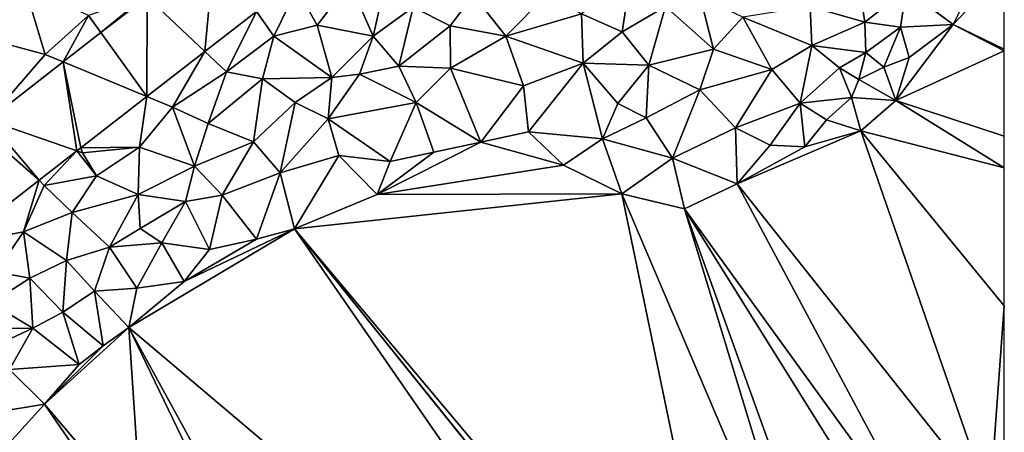
# Model space of a CAD drawing. Extents: x 575983 to 577000, y 6222000 to 6223005.
# Drawn here: x 576925 to 577000, y 6222907 to 6222939 of the extents above; entities that cross this region are included whole.
import ezdxf

# ---------------------------------------------------------------- set-up
doc = ezdxf.new("R2010")
doc.units = 0
doc.header["$MEASUREMENT"] = 0
doc.layers.add('Terraen', color=33, linetype='Continuous')
doc.layers.add('Terraen_vej', color=33, linetype='Continuous')

# ---------------------------------------------------------------- blocks, each defined once
blk = doc.blocks.new('1km_6222_576_UTM32_ACAD_1_FMEBLOCK32')
at = {"layer": 'Terraen', "color": 9, "true_color": 0xbbbbbb}
for points in [[(51.86, 1.06, 1.95), (51.15, 5.71, 2.2), (47.69, 2.25, 2.15)], [(51.86, 1.06, 1.95), (55.02, 3.55, 1.97), (51.15, 5.71, 2.2)], [(62.5, -1.012, 1.257), (62.5, 4.991, 1.408), (58.61, 0.87, 1.03)], [(59.37, 2.41, 1.04), (58.61, 0.87, 1.03), (62.5, 4.991, 1.408)], [(-10.63, -1.41, 2.14), (-12.21, 3.85, 2.09), (-14.42, -0.38, 2.11)], [(-10.63, -1.41, 2.14), (-7.33, 1.57, 2.14), (-12.21, 3.85, 2.09)], [(8.55, 3.6, 2.07), (10.11, 0.84, 2.19), (12.6, 4.06, 2.16)], [(14.36, -0.01, 2.09), (12.6, 4.06, 2.16), (10.11, 0.84, 2.19)], [(14.36, -0.01, 2.09), (15.27, 3.9, 2.12), (12.6, 4.06, 2.16)], [(14.36, -0.01, 2.09), (17.43, 2.21, 2.08), (15.27, 3.9, 2.12)], [(33.35, 0.33, 2.06), (33.99, 4.5, 2.02), (30.26, 1.7, 2.03)], [(33.35, 0.33, 2.06), (36.67, 2.26, 2.08), (33.99, 4.5, 2.02)], [(-6.387, 0.256, 2.14), (-2.97, 3.08, 2.14), (-7.33, 1.57, 2.14)], [(-2.872, 2.987, 2.138), (-2.97, 3.08, 2.14), (-6.387, 0.256, 2.14)], [(5.481, 1.878, 2.174), (6.8, -0.02, 2.18), (8.55, 3.6, 2.07)], [(6.8, -0.02, 2.18), (10.11, 0.84, 2.19), (8.55, 3.6, 2.07)], [(17.43, 2.21, 2.08), (20.25, 0.78, 2.03), (22.01, 3.14, 2.08)], [(22.01, 3.14, 2.08), (20.25, 0.78, 2.03), (24.49, -0.01, 2.04)], [(22.01, 3.14, 2.08), (24.49, -0.01, 2.04), (27.57, 3.12, 2.04)], [(27.57, 3.12, 2.04), (24.49, -0.01, 2.04), (30.26, 1.7, 2.03)], [(36.67, 2.26, 2.08), (40.33, -1, 2.19), (39.31, 3.02, 2.12)], [(40.33, -1, 2.19), (42.56, 1.43, 2.18), (39.31, 3.02, 2.12)], [(51.86, 1.06, 1.95), (54.58, 0.68, 1.96), (55.02, 3.55, 1.97)], [(58.61, 0.87, 1.03), (55.02, 3.55, 1.97), (54.58, 0.68, 1.96)], [(58.61, 0.87, 1.03), (59.37, 2.41, 1.04), (55.02, 3.55, 1.97)], [(35.39, -2.22, 2.13), (36.67, 2.26, 2.08), (33.35, 0.33, 2.06)], [(35.39, -2.22, 2.13), (40.33, -1, 2.19), (36.67, 2.26, 2.08)], [(-9.263, -1.977, 2.141), (-7.33, 1.57, 2.14), (-10.63, -1.41, 2.14)], [(-6.387, 0.256, 2.14), (-7.33, 1.57, 2.14), (-9.263, -1.977, 2.141)], [(1.542, -1.183, 2.177), (3.19, -2.74, 2.28), (5.481, 1.878, 2.174)], [(5.481, 1.878, 2.174), (3.19, -2.74, 2.28), (6.8, -0.02, 2.18)], [(16.32, -2.3, 2.03), (17.43, 2.21, 2.08), (14.36, -0.01, 2.09)], [(16.32, -2.3, 2.03), (20.25, 0.78, 2.03), (17.43, 2.21, 2.08)], [(30.39, -2.07, 1.99), (30.26, 1.7, 2.03), (24.49, -0.01, 2.04)], [(30.39, -2.07, 1.99), (33.35, 0.33, 2.06), (30.26, 1.7, 2.03)], [(47.82, -0.72, 2.01), (47.69, 2.25, 2.15), (42.56, 1.43, 2.18)], [(51.86, 1.06, 1.95), (47.69, 2.25, 2.15), (47.82, -0.72, 2.01)], [(11.23, -3.17, 2.08), (10.11, 0.84, 2.19), (6.8, -0.02, 2.18)], [(11.23, -3.17, 2.08), (14.36, -0.01, 2.09), (10.11, 0.84, 2.19)], [(16.32, -2.3, 2.03), (20.28, -2.45, 2.03), (20.25, 0.78, 2.03)], [(20.28, -2.45, 2.03), (24.49, -0.01, 2.04), (20.25, 0.78, 2.03)], [(40.33, -1, 2.19), (44.78, -2.55, 2.03), (42.56, 1.43, 2.18)], [(44.78, -2.55, 2.03), (47.82, -0.72, 2.01), (42.56, 1.43, 2.18)], [(51.93, -1.26, 2.6), (51.86, 1.06, 1.95), (47.82, -0.72, 2.01)], [(51.93, -1.26, 2.6), (54.58, 0.68, 1.96), (51.86, 1.06, 1.95)], [(62.5, -1.14, 1.257), (58.61, 0.87, 1.03), (54.24, -4.91, 1.59)], [(54.24, -4.91, 1.59), (58.61, 0.87, 1.03), (55.24, -1.65, 0.96)], [(58.61, 0.87, 1.03), (54.58, 0.68, 1.96), (55.24, -1.65, 0.96)], [(62.5, -1.14, 1.257), (62.5, -1.012, 1.257), (58.61, 0.87, 1.03)], [(30.39, -2.07, 1.99), (35.39, -2.22, 2.13), (33.35, 0.33, 2.06)], [(51.93, -1.26, 2.6), (53.32, -2.37, 1.42), (54.58, 0.68, 1.96)], [(53.32, -2.37, 1.42), (55.24, -1.65, 0.96), (54.58, 0.68, 1.96)], [(-14.991, -6.426, 2.144), (-10.63, -1.41, 2.14), (-14.42, -0.38, 2.11)], [(5.93, -3.26, 2.15), (6.8, -0.02, 2.18), (3.19, -2.74, 2.28)], [(5.93, -3.26, 2.15), (11.23, -3.17, 2.08), (6.8, -0.02, 2.18)], [(11.23, -3.17, 2.08), (13.34, -2.9, 2.18), (14.36, -0.01, 2.09)], [(16.32, -2.3, 2.03), (14.36, -0.01, 2.09), (13.34, -2.9, 2.18)], [(20.28, -2.45, 2.03), (25.83, -3.8, 1.96), (24.49, -0.01, 2.04)], [(30.39, -2.07, 1.99), (24.49, -0.01, 2.04), (25.83, -3.8, 1.96)], [(46.93, -5.12, 1.78), (47.82, -0.72, 2.01), (44.78, -2.55, 2.03)], [(49.94, -2.43, 1.97), (47.82, -0.72, 2.01), (46.93, -5.12, 1.78)], [(49.94, -2.43, 1.97), (51.93, -1.26, 2.6), (47.82, -0.72, 2.01)], [(-9.263, -1.977, 2.141), (-10.63, -1.41, 2.14), (-14.991, -6.426, 2.144)], [(1.542, -1.183, 2.177), (-2.887, -4.622, 2.18), (-0.94, -5.43, 2.18)], [(1.542, -1.183, 2.177), (-0.94, -5.43, 2.18), (3.19, -2.74, 2.28)], [(39.28, -4.11, 2.08), (40.33, -1, 2.19), (35.39, -2.22, 2.13)], [(39.28, -4.11, 2.08), (44.78, -2.55, 2.03), (40.33, -1, 2.19)], [(51.41, -3.31, 2), (51.93, -1.26, 2.6), (49.94, -2.43, 1.97)], [(51.41, -3.31, 2), (53.32, -2.37, 1.42), (51.93, -1.26, 2.6)], [(62.5, -7.625, 1.914), (62.5, -1.14, 1.257), (54.24, -4.91, 1.59)], [(26.22, -7.3, 1.88), (30.39, -2.07, 1.99), (25.83, -3.8, 1.96)], [(26.22, -7.3, 1.88), (31.86, -7.83, 1.85), (30.39, -2.07, 1.99)], [(30.39, -2.07, 1.99), (33.02, -5.15, 2.07), (35.39, -2.22, 2.13)], [(30.39, -2.07, 1.99), (31.86, -7.83, 1.85), (33.02, -5.15, 2.07)], [(35.2, -6.25, 2.1), (35.39, -2.22, 2.13), (33.02, -5.15, 2.07)], [(35.2, -6.25, 2.1), (39.28, -4.11, 2.08), (35.39, -2.22, 2.13)], [(54.24, -4.91, 1.59), (55.24, -1.65, 0.96), (53.32, -2.37, 1.42)], [(-0.94, -5.43, 2.18), (1.79, -6.66, 2.17), (3.19, -2.74, 2.28)], [(5.93, -3.26, 2.15), (3.19, -2.74, 2.28), (1.79, -6.66, 2.17)], [(11.23, -3.17, 2.08), (10.94, -6.31, 2.05), (13.34, -2.9, 2.18)], [(17.65, -5.06, 2.04), (13.34, -2.9, 2.18), (10.94, -6.31, 2.05)], [(17.65, -5.06, 2.04), (16.32, -2.3, 2.03), (13.34, -2.9, 2.18)], [(17.65, -5.06, 2.04), (20.28, -2.45, 2.03), (16.32, -2.3, 2.03)], [(22.58, -8.1, 1.9), (20.28, -2.45, 2.03), (17.65, -5.06, 2.04)], [(22.58, -8.1, 1.9), (25.83, -3.8, 1.96), (20.28, -2.45, 2.03)], [(42.01, -7, 1.81), (44.78, -2.55, 2.03), (39.28, -4.11, 2.08)], [(42.01, -7, 1.81), (46.93, -5.12, 1.78), (44.78, -2.55, 2.03)], [(50.86, -4.69, 1.19), (49.94, -2.43, 1.97), (46.93, -5.12, 1.78)], [(50.86, -4.69, 1.19), (51.41, -3.31, 2), (49.94, -2.43, 1.97)], [(51.41, -3.31, 2), (54.24, -4.91, 1.59), (53.32, -2.37, 1.42)], [(5.24, -8.07, 2.07), (5.93, -3.26, 2.15), (1.79, -6.66, 2.17)], [(5.24, -8.07, 2.07), (8.43, -5.08, 2.08), (5.93, -3.26, 2.15)], [(8.43, -5.08, 2.08), (11.23, -3.17, 2.08), (5.93, -3.26, 2.15)], [(8.43, -5.08, 2.08), (10.94, -6.31, 2.05), (11.23, -3.17, 2.08)], [(50.86, -4.69, 1.19), (54.24, -4.91, 1.59), (51.41, -3.31, 2)], [(22.58, -8.1, 1.9), (26.22, -7.3, 1.88), (25.83, -3.8, 1.96)], [(37.19, -9.32, 1.91), (39.28, -4.11, 2.08), (35.2, -6.25, 2.1)], [(37.19, -9.32, 1.91), (42.01, -7, 1.81), (39.28, -4.11, 2.08)], [(-7.93, -8.539, 2.184), (-3.44, -8.48, 2.19), (-2.887, -4.622, 2.18)], [(-2.887, -4.622, 2.18), (-3.44, -8.48, 2.19), (-0.94, -5.43, 2.18)], [(7.28, -10.43, 1.98), (8.43, -5.08, 2.08), (5.24, -8.07, 2.07)], [(7.28, -10.43, 1.98), (10.94, -6.31, 2.05), (8.43, -5.08, 2.08)], [(15.67, -9.56, 2.02), (17.65, -5.06, 2.04), (10.94, -6.31, 2.05)], [(15.67, -9.56, 2.02), (19, -8.85, 1.95), (17.65, -5.06, 2.04)], [(22.58, -8.1, 1.9), (17.65, -5.06, 2.04), (19, -8.85, 1.95)], [(35.2, -6.25, 2.1), (33.02, -5.15, 2.07), (31.86, -7.83, 1.85)], [(42.01, -7, 1.81), (44.65, -8.33, 1.68), (46.93, -5.12, 1.78)], [(44.65, -8.33, 1.68), (47.29, -8.45, 1.6), (46.93, -5.12, 1.78)], [(48.95, -6.4, 1.39), (50.86, -4.69, 1.19), (46.93, -5.12, 1.78)], [(48.95, -6.4, 1.39), (46.93, -5.12, 1.78), (47.29, -8.45, 1.6)], [(48.95, -6.4, 1.39), (51.55, -7.22, 1.63), (50.86, -4.69, 1.19)], [(51.55, -7.22, 1.63), (54.24, -4.91, 1.59), (50.86, -4.69, 1.19)], [(62.5, -10.05, 2.025), (54.24, -4.91, 1.59), (51.55, -7.22, 1.63)], [(62.5, -10.05, 2.025), (62.5, -7.625, 1.914), (54.24, -4.91, 1.59)], [(-3.44, -8.48, 2.19), (0.74, -9.92, 2.13), (-0.94, -5.43, 2.18)], [(0.74, -9.92, 2.13), (1.79, -6.66, 2.17), (-0.94, -5.43, 2.18)], [(0.74, -9.92, 2.13), (5.24, -8.07, 2.07), (1.79, -6.66, 2.17)], [(7.28, -10.43, 1.98), (11.76, -9.12, 2.04), (10.94, -6.31, 2.05)], [(15.67, -9.56, 2.02), (10.94, -6.31, 2.05), (11.76, -9.12, 2.04)], [(37.19, -9.32, 1.91), (35.2, -6.25, 2.1), (31.86, -7.83, 1.85)], [(48.95, -6.4, 1.39), (47.29, -8.45, 1.6), (51.55, -7.22, 1.63)], [(22.58, -8.1, 1.9), (28.89, -9.86, 1.8), (26.22, -7.3, 1.88)], [(28.89, -9.86, 1.8), (31.86, -7.83, 1.85), (26.22, -7.3, 1.88)], [(42.12, -11.26, 1.59), (42.01, -7, 1.81), (37.19, -9.32, 1.91)], [(42.12, -11.26, 1.59), (44.65, -8.33, 1.68), (42.01, -7, 1.81)], [(42.12, -11.26, 1.59), (51.55, -7.22, 1.63), (47.29, -8.45, 1.6)], [(61.388, -35.579, 2.208), (51.55, -7.22, 1.63), (42.12, -11.26, 1.59)], [(62.5, -20.576, 1.972), (62.5, -10.05, 2.025), (51.55, -7.22, 1.63)], [(61.388, -35.579, 2.208), (62.5, -20.576, 1.972), (51.55, -7.22, 1.63)], [(2.85, -12.14, 2.09), (5.24, -8.07, 2.07), (0.74, -9.92, 2.13)], [(7.28, -10.43, 1.98), (5.24, -8.07, 2.07), (2.85, -12.14, 2.09)], [(22.58, -8.1, 1.9), (14.68, -12.08, 1.97), (28.89, -9.86, 1.8)], [(22.58, -8.1, 1.9), (19, -8.85, 1.95), (14.68, -12.08, 1.97)], [(33.33, -12.04, 1.75), (31.86, -7.83, 1.85), (28.89, -9.86, 1.8)], [(33.33, -12.04, 1.75), (37.19, -9.32, 1.91), (31.86, -7.83, 1.85)], [(-11.096, -10.998, 2.186), (-10.71, -11.41, 2.08), (-8.218, -8.763, 2.184)], [(-8.218, -8.763, 2.184), (-10.71, -11.41, 2.08), (-6.73, -10.65, 2.25)], [(-8.218, -8.763, 2.184), (-7.79, -8.91, 2.06), (-7.93, -8.539, 2.184)], [(-8.218, -8.763, 2.184), (-6.73, -10.65, 2.25), (-7.79, -8.91, 2.06)], [(-7.93, -8.539, 2.184), (-7.79, -8.91, 2.06), (-3.44, -8.48, 2.19)], [(-3.44, -8.48, 2.19), (-7.79, -8.91, 2.06), (-6.73, -10.65, 2.25)], [(-3.44, -8.48, 2.19), (-6.73, -10.65, 2.25), (-3.55, -12.08, 2.13)], [(-3.44, -8.48, 2.19), (-3.55, -12.08, 2.13), (0.74, -9.92, 2.13)], [(15.67, -9.56, 2.02), (14.68, -12.08, 1.97), (19, -8.85, 1.95)], [(42.12, -11.26, 1.59), (47.29, -8.45, 1.6), (44.65, -8.33, 1.68)], [(7.28, -10.43, 1.98), (8.36, -14.71, 2.04), (11.76, -9.12, 2.04)], [(11.76, -9.12, 2.04), (8.36, -14.71, 2.04), (14.68, -12.08, 1.97)], [(15.67, -9.56, 2.02), (11.76, -9.12, 2.04), (14.68, -12.08, 1.97)], [(33.33, -12.04, 1.75), (38.1, -13.19, 1.71), (37.19, -9.32, 1.91)], [(42.12, -11.26, 1.59), (37.19, -9.32, 1.91), (38.1, -13.19, 1.71)], [(0.74, -9.92, 2.13), (-3.55, -12.08, 2.13), (0.07, -12.63, 2.09)], [(2.85, -12.14, 2.09), (0.74, -9.92, 2.13), (0.07, -12.63, 2.09)], [(7.28, -10.43, 1.98), (2.85, -12.14, 2.09), (5.47, -15.5, 2.05)], [(7.28, -10.43, 1.98), (5.47, -15.5, 2.05), (8.36, -14.71, 2.04)], [(33.33, -12.04, 1.75), (28.89, -9.86, 1.8), (14.68, -12.08, 1.97)], [(-17.403, -15.897, 2.19), (-12.29, -14.94, 2.2), (-11.096, -10.998, 2.186)], [(-11.096, -10.998, 2.186), (-12.29, -14.94, 2.2), (-10.71, -11.41, 2.08)], [(-8.57, -13.47, 2.19), (-6.73, -10.65, 2.25), (-10.71, -11.41, 2.08)], [(-8.57, -13.47, 2.19), (-3.55, -12.08, 2.13), (-6.73, -10.65, 2.25)], [(57.327, -39.708, 2.231), (42.12, -11.26, 1.59), (38.1, -13.19, 1.71)], [(61.388, -35.579, 2.208), (42.12, -11.26, 1.59), (57.327, -39.708, 2.231)], [(-8.57, -13.47, 2.19), (-10.71, -11.41, 2.08), (-12.29, -14.94, 2.2)], [(-5.73, -16.11, 2.07), (-3.55, -12.08, 2.13), (-8.57, -13.47, 2.19)], [(-5.73, -16.11, 2.07), (-3.4, -14.68, 2.06), (-3.55, -12.08, 2.13)], [(0.07, -12.63, 2.09), (-3.55, -12.08, 2.13), (-3.4, -14.68, 2.06)], [(-1.75, -15.76, 2.12), (0.07, -12.63, 2.09), (-3.4, -14.68, 2.06)], [(-1.75, -15.76, 2.12), (1.89, -16.27, 2.01), (0.07, -12.63, 2.09)], [(2.85, -12.14, 2.09), (0.07, -12.63, 2.09), (1.89, -16.27, 2.01)], [(2.85, -12.14, 2.09), (1.89, -16.27, 2.01), (5.47, -15.5, 2.05)], [(42.246, -55.039, 2.596), (33.33, -12.04, 1.75), (8.36, -14.71, 2.04)], [(33.33, -12.04, 1.75), (14.68, -12.08, 1.97), (8.36, -14.71, 2.04)], [(38.1, -13.19, 1.71), (33.33, -12.04, 1.75), (48.824, -48.352, 2.39)], [(42.246, -55.039, 2.596), (48.824, -48.352, 2.39), (33.33, -12.04, 1.75)], [(-9.02, -17.13, 2.07), (-8.57, -13.47, 2.19), (-12.29, -14.94, 2.2)], [(-9.02, -17.13, 2.07), (-5.73, -16.11, 2.07), (-8.57, -13.47, 2.19)], [(55.706, -41.356, 2.306), (38.1, -13.19, 1.71), (50.252, -46.9, 2.336)], [(50.252, -46.9, 2.336), (38.1, -13.19, 1.71), (48.824, -48.352, 2.39)], [(55.706, -41.356, 2.306), (57.327, -39.708, 2.231), (38.1, -13.19, 1.71)], [(-17.403, -15.897, 2.19), (-14.41, -17.99, 2.18), (-12.29, -14.94, 2.2)], [(-14.41, -17.99, 2.18), (-11.82, -18.47, 2.11), (-12.29, -14.94, 2.2)], [(-9.02, -17.13, 2.07), (-12.29, -14.94, 2.2), (-11.82, -18.47, 2.11)], [(-1.75, -15.76, 2.12), (-3.4, -14.68, 2.06), (-5.73, -16.11, 2.07)], [(-4.26, -22.22, 2.04), (8.36, -14.71, 2.04), (-0.05, -18.72, 2.03)], [(38.767, -58.665, 2.61), (8.36, -14.71, 2.04), (-4.26, -22.22, 2.04)], [(8.36, -14.71, 2.04), (5.47, -15.5, 2.05), (-0.05, -18.72, 2.03)], [(41.458, -55.84, 2.599), (41.491, -55.806, 2.598), (8.36, -14.71, 2.04)], [(38.767, -58.665, 2.61), (41.458, -55.84, 2.599), (8.36, -14.71, 2.04)], [(41.491, -55.806, 2.598), (42.246, -55.039, 2.596), (8.36, -14.71, 2.04)], [(-3.66, -19.22, 1.96), (-1.75, -15.76, 2.12), (-5.73, -16.11, 2.07)], [(-3.66, -19.22, 1.96), (-0.05, -18.72, 2.03), (-1.75, -15.76, 2.12)], [(-1.75, -15.76, 2.12), (-0.05, -18.72, 2.03), (1.89, -16.27, 2.01)], [(1.89, -16.27, 2.01), (-0.05, -18.72, 2.03), (5.47, -15.5, 2.05)], [(-9.02, -17.13, 2.07), (-6.89, -19.46, 2.13), (-5.73, -16.11, 2.07)], [(-3.66, -19.22, 1.96), (-5.73, -16.11, 2.07), (-6.89, -19.46, 2.13)], [(-9.29, -21.06, 2.11), (-9.02, -17.13, 2.07), (-11.82, -18.47, 2.11)], [(-9.29, -21.06, 2.11), (-6.89, -19.46, 2.13), (-9.02, -17.13, 2.07)], [(-14.79, -20.37, 2.16), (-11.82, -18.47, 2.11), (-14.41, -17.99, 2.18)], [(-14.79, -20.37, 2.16), (-11.57, -22.27, 2.14), (-11.82, -18.47, 2.11)], [(-9.29, -21.06, 2.11), (-11.82, -18.47, 2.11), (-11.57, -22.27, 2.14)], [(-4.26, -22.22, 2.04), (-0.05, -18.72, 2.03), (-3.66, -19.22, 1.96)], [(-9.29, -21.06, 2.11), (-6.23, -23.62, 2.06), (-6.89, -19.46, 2.13)], [(-4.26, -22.22, 2.04), (-3.66, -19.22, 1.96), (-6.89, -19.46, 2.13)], [(-4.26, -22.22, 2.04), (-6.89, -19.46, 2.13), (-6.23, -23.62, 2.06)], [(-14.79, -20.37, 2.16), (-15.53, -22.34, 2.23), (-11.57, -22.27, 2.14)], [(61.388, -35.579, 2.208), (62.5, -34.449, 2.202), (62.5, -20.576, 1.972)], [(-8.04, -25.06, 2.06), (-9.29, -21.06, 2.11), (-11.57, -22.27, 2.14)], [(-8.04, -25.06, 2.06), (-6.23, -23.62, 2.06), (-9.29, -21.06, 2.11)], [(-11.57, -22.27, 2.14), (-15.53, -22.34, 2.23), (-14.9, -23.83, 2.11)], [(-13.36, -25.42, 2.09), (-11.57, -22.27, 2.14), (-14.9, -23.83, 2.11)], [(-13.36, -25.42, 2.09), (-8.04, -25.06, 2.06), (-11.57, -22.27, 2.14)], [(-10.7, -28.08, 2.05), (-3.3, -36.806, 2.149), (-4.26, -22.22, 2.04)], [(-4.26, -22.22, 2.04), (-6.23, -23.62, 2.06), (-10.7, -28.08, 2.05)], [(12.136, -56.265, 2.363), (17.766, -62.435, 2.435), (-4.26, -22.22, 2.04)], [(-3.3, -36.806, 2.149), (12.136, -56.265, 2.363), (-4.26, -22.22, 2.04)], [(-4.26, -22.22, 2.04), (17.766, -62.435, 2.435), (38.767, -58.665, 2.61)], [(-8.04, -25.06, 2.06), (-10.7, -28.08, 2.05), (-6.23, -23.62, 2.06)], [(-14.4, -28.69, 2.02), (-10.7, -28.08, 2.05), (-13.36, -25.42, 2.09)], [(-13.36, -25.42, 2.09), (-10.7, -28.08, 2.05), (-8.04, -25.06, 2.06)], [(-14.15, -31.85, 2.03), (-10.7, -28.08, 2.05), (-14.4, -28.69, 2.02)], [(-4.208, -37.526, 2.149), (-10.7, -28.08, 2.05), (-14.15, -31.85, 2.03)], [(-4.208, -37.526, 2.149), (-3.3, -36.806, 2.149), (-10.7, -28.08, 2.05)]]:
    blk.add_polyline3d(points, close=True, dxfattribs=at)
blk = doc.blocks.new('1km_6222_576_UTM32_ACAD_1_FMEBLOCK103')
at = {"layer": 'Terraen_vej', "color": 251, "true_color": 0x555555}
for points in [[(1.542, 2.553, 2.177), (2.293, 10.734, 2.136), (-2.872, 6.723, 2.138)], [(1.542, 2.553, 2.177), (5.481, 5.614, 2.174), (2.293, 10.734, 2.136)], [(-2.887, -0.886, 2.18), (-2.872, 6.723, 2.138), (-6.387, 3.992, 2.14)], [(1.542, 2.553, 2.177), (-2.872, 6.723, 2.138), (-2.887, -0.886, 2.18)], [(-9.263, 1.759, 2.141), (-2.887, -0.886, 2.18), (-6.387, 3.992, 2.14)], [(-8.218, -5.027, 2.184), (-9.263, 1.759, 2.141), (-14.991, -2.69, 2.144)], [(-7.93, -4.803, 2.184), (-2.887, -0.886, 2.18), (-9.263, 1.759, 2.141)], [(-8.218, -5.027, 2.184), (-7.93, -4.803, 2.184), (-9.263, 1.759, 2.141)], [(-11.096, -7.262, 2.186), (-14.991, -2.69, 2.144), (-15.703, -3.243, 2.144)], [(-11.096, -7.262, 2.186), (-8.218, -5.027, 2.184), (-14.991, -2.69, 2.144)], [(-17.403, -12.161, 2.19), (-11.096, -7.262, 2.186), (-15.703, -3.243, 2.144)]]:
    blk.add_polyline3d(points, close=True, dxfattribs=at)

msp = doc.modelspace()

# ---------------------------------------------------------------- block references
at = {"layer": 'Terraen', "color": 9, "true_color": 0xbbbbbb}
msp.add_blockref('1km_6222_576_UTM32_ACAD_1_FMEBLOCK32', (576937.5, 6222937.5), dxfattribs=at)
at = {"layer": 'Terraen_vej', "color": 251, "true_color": 0x555555}
msp.add_blockref('1km_6222_576_UTM32_ACAD_1_FMEBLOCK103', (576937.5, 6222933.764), dxfattribs=at)

doc.saveas('drawing.dxf')
